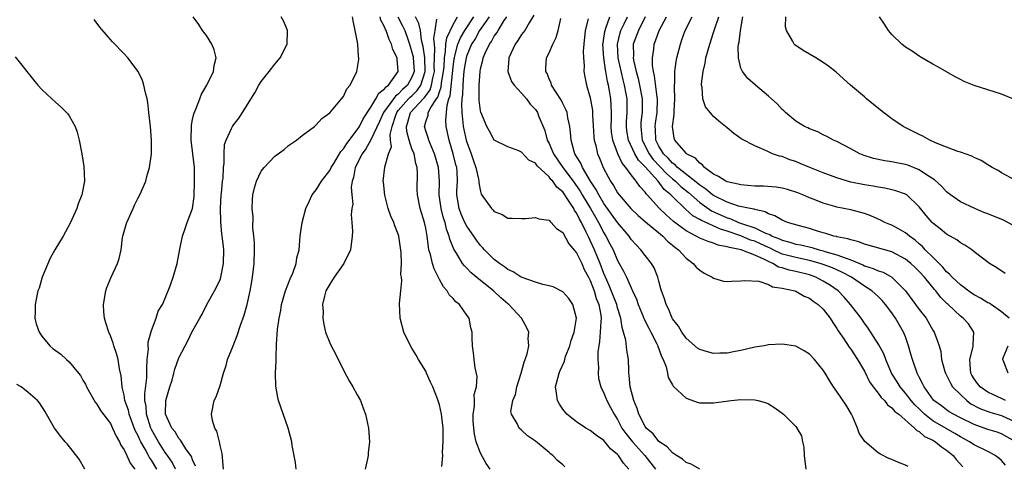
# Model space of a CAD drawing. Units: inches. Extents: x 2580000 to 2583000, y 1491000 to 1494000.
# Drawn here: x 2580816 to 2580959, y 1493468 to 1493533 of the extents above; entities that cross this region are included whole.
import ezdxf

# ---------------------------------------------------------------- set-up
doc = ezdxf.new("R2010")
doc.units = ezdxf.units.IN
doc.header["$MEASUREMENT"] = 0
doc.layers.add('LD25801491_10ft', color=110, linetype='Continuous')

msp = doc.modelspace()

# ---------------------------------------------------------------- linework, layer by layer
at = {"layer": 'LD25801491_10ft'}
for points, elevation in [([(2580835.8, 1493467), (2580835, 1493468.33), (2580834.72, 1493468.72), (2580834.58, 1493469), (2580834.07, 1493469.93), (2580833.43, 1493471), (2580833.28, 1493471.28), (2580833, 1493471.95), (2580832.63, 1493472.63), (2580831.75, 1493475), (2580831.62, 1493475.62), (2580831.13, 1493477), (2580831, 1493477.79), (2580830.78, 1493478.78), (2580830.7, 1493479), (2580830.59, 1493480.59), (2580830.35, 1493481.65), (2580830.13, 1493483), (2580829.89, 1493483.89), (2580829.48, 1493485), (2580829.39, 1493485.39), (2580829, 1493486.43), (2580828.75, 1493487), (2580828.36, 1493488.36), (2580828.15, 1493489), (2580828.06, 1493489.94), (2580827.99, 1493491), (2580828.34, 1493493), (2580828.5, 1493493.5), (2580829.13, 1493495), (2580830.04, 1493497), (2580830.28, 1493497.72), (2580830.56, 1493499), (2580830.79, 1493500.79), (2580830.84, 1493501), (2580831.32, 1493502.68), (2580831.4, 1493503), (2580832.3, 1493505), (2580832.5, 1493505.5), (2580833, 1493506.48), (2580833.29, 1493507), (2580834.15, 1493509), (2580834.32, 1493509.68), (2580834.72, 1493511), (2580835.01, 1493513), (2580835.02, 1493514.98), (2580834.85, 1493517), (2580834.63, 1493519), (2580834.45, 1493520.46), (2580834.37, 1493521), (2580834.13, 1493521.87), (2580833.9, 1493523), (2580833.69, 1493523.69), (2580833.04, 1493525), (2580831.54, 1493527), (2580831, 1493527.59), (2580829.31, 1493529.31), (2580827.46, 1493531.46), (2580826.61, 1493532.61)], 10120), ([(2580838.52, 1493467), (2580838.01, 1493468.01), (2580837.31, 1493469), (2580837.19, 1493469.19), (2580837, 1493469.42), (2580836, 1493471), (2580835.65, 1493471.65), (2580835, 1493472.76), (2580834.88, 1493473), (2580834.27, 1493475), (2580834.2, 1493476.2), (2580834.03, 1493477), (2580834.01, 1493477.99), (2580834.3, 1493480.3), (2580834.33, 1493481), (2580834.3, 1493481.69), (2580834.39, 1493483), (2580834.54, 1493484.54), (2580834.5, 1493485), (2580834.5, 1493485.5), (2580835, 1493487.23), (2580835.66, 1493489), (2580835.96, 1493490.04), (2580836.58, 1493491), (2580837, 1493491.95), (2580837.72, 1493493.72), (2580838.15, 1493495), (2580838.74, 1493497), (2580839.11, 1493499.11), (2580839.5, 1493501), (2580839.92, 1493502.08), (2580840.21, 1493503), (2580840.96, 1493505.04), (2580841.2, 1493506.79), (2580841.29, 1493509), (2580841.25, 1493511), (2580841.05, 1493513), (2580840.78, 1493515), (2580840.81, 1493517.19), (2580841, 1493517.98), (2580841.18, 1493518.82), (2580841.49, 1493519.49), (2580842.06, 1493521), (2580842.29, 1493521.71), (2580843.08, 1493523), (2580844.05, 1493525), (2580844.14, 1493525.86), (2580844.42, 1493527), (2580844.15, 1493528.15), (2580843.82, 1493529), (2580843, 1493530.23), (2580842.46, 1493531), (2580841.88, 1493531.88), (2580841.09, 1493533)], 10130), ([(2580841.42, 1493467.42), (2580841, 1493468.34), (2580840.84, 1493468.84), (2580840.03, 1493469.97), (2580839.24, 1493471.24), (2580839, 1493471.47), (2580838.43, 1493472.43), (2580837.96, 1493473), (2580837.04, 1493475), (2580837.08, 1493477), (2580837.67, 1493479), (2580837.99, 1493479.99), (2580838.28, 1493481), (2580838.41, 1493481.59), (2580839, 1493483.22), (2580839.89, 1493485), (2580840.29, 1493485.71), (2580840.89, 1493487), (2580842.03, 1493489), (2580842.4, 1493489.6), (2580843.09, 1493491), (2580844.21, 1493493), (2580844.48, 1493493.52), (2580845, 1493494.68), (2580845.12, 1493495), (2580845.51, 1493497), (2580845.54, 1493499), (2580845.48, 1493499.48), (2580845.32, 1493501), (2580845.27, 1493501.27), (2580845.1, 1493503.1), (2580845.07, 1493505), (2580845.17, 1493507), (2580845.2, 1493507.2), (2580845.36, 1493509), (2580845.44, 1493509.44), (2580845.52, 1493511), (2580845.61, 1493511.61), (2580845.58, 1493513), (2580845.67, 1493514.33), (2580845.87, 1493515), (2580846.67, 1493516.67), (2580846.81, 1493517), (2580847, 1493517.28), (2580847.77, 1493518.23), (2580848.29, 1493519), (2580850.09, 1493521.91), (2580850.65, 1493523), (2580851, 1493523.54), (2580852.18, 1493525), (2580853, 1493526.09), (2580853.78, 1493527), (2580854.8, 1493529), (2580854.84, 1493531), (2580854.29, 1493532.29), (2580853.91, 1493533)], 10140), ([(2580845.51, 1493467), (2580845.29, 1493469.29), (2580845, 1493470.44), (2580844.9, 1493471), (2580844.54, 1493472.54), (2580844.25, 1493473), (2580843.88, 1493474.12), (2580843.74, 1493475), (2580844.13, 1493477), (2580844.44, 1493477.56), (2580845, 1493479.19), (2580845.5, 1493481), (2580845.87, 1493482.13), (2580846.1, 1493483), (2580846.89, 1493485), (2580847.5, 1493486.5), (2580848, 1493488), (2580848.51, 1493489.48), (2580848.96, 1493491), (2580849.38, 1493493), (2580849.62, 1493494.38), (2580849.75, 1493495), (2580850, 1493497), (2580850.02, 1493499), (2580850.01, 1493500.01), (2580849.92, 1493501), (2580849.78, 1493502.22), (2580849.81, 1493503.81), (2580849.67, 1493505), (2580849.71, 1493506.29), (2580849.76, 1493507), (2580850.03, 1493508.03), (2580850.31, 1493509), (2580851, 1493510.45), (2580851.42, 1493511), (2580853, 1493512.66), (2580854.36, 1493513.64), (2580855, 1493514.22), (2580856.13, 1493515), (2580857, 1493515.69), (2580858.76, 1493517), (2580859, 1493517.2), (2580859.86, 1493518.14), (2580861, 1493518.99), (2580862.71, 1493521), (2580863, 1493521.36), (2580863.51, 1493522.49), (2580863.96, 1493523), (2580864.95, 1493525), (2580865.24, 1493526.76), (2580865.26, 1493527), (2580865.2, 1493527.2), (2580865.09, 1493529), (2580865, 1493529.54), (2580864.73, 1493531), (2580864.41, 1493532.41), (2580864.31, 1493533)], 10150), ([(2580856.1, 1493467), (2580855.99, 1493467.99), (2580855.54, 1493470.46), (2580855.46, 1493471), (2580854.94, 1493473), (2580853.53, 1493477), (2580853.43, 1493477.43), (2580853.12, 1493479.12), (2580853.11, 1493481), (2580853.2, 1493482.8), (2580853.17, 1493483.17), (2580853.22, 1493485.22), (2580853.38, 1493487.38), (2580853.61, 1493489), (2580853.85, 1493490.15), (2580853.96, 1493491), (2580854.54, 1493493), (2580855.24, 1493494.76), (2580855.61, 1493495.61), (2580856.1, 1493497), (2580856.2, 1493497.8), (2580856.54, 1493499), (2580856.71, 1493501), (2580856.98, 1493503), (2580857.53, 1493505), (2580857.98, 1493506.02), (2580858.46, 1493507), (2580859, 1493507.73), (2580859.8, 1493509), (2580861, 1493510.56), (2580861.22, 1493511), (2580861.59, 1493511.59), (2580862.64, 1493513.35), (2580863, 1493513.7), (2580863.49, 1493514.51), (2580865, 1493516.47), (2580865.33, 1493517), (2580865.88, 1493518.12), (2580867, 1493519.78), (2580867.74, 1493521), (2580868.15, 1493521.85), (2580869, 1493522.45), (2580869.23, 1493522.77), (2580869.57, 1493523), (2580871, 1493525), (2580870.82, 1493526.82), (2580870.82, 1493527), (2580870.22, 1493528.22), (2580870.01, 1493529), (2580869.67, 1493529.66), (2580869.22, 1493531), (2580869.14, 1493531.14), (2580869, 1493531.52), (2580868.48, 1493532.48), (2580868.38, 1493533)], 10160), ([(2580870.95, 1493533), (2580871.64, 1493531.64), (2580871.95, 1493531), (2580872.45, 1493529.56), (2580872.65, 1493529), (2580873, 1493527.84), (2580873.16, 1493527.16), (2580873.18, 1493527), (2580873.3, 1493525), (2580873, 1493524.18), (2580872.37, 1493523), (2580871.64, 1493522.36), (2580871, 1493521.69), (2580870.59, 1493521.41), (2580868.84, 1493519), (2580868.28, 1493517.72), (2580867, 1493515.03), (2580866.27, 1493513.73), (2580865.73, 1493513), (2580864.72, 1493511), (2580864.48, 1493509.52), (2580864.29, 1493509), (2580864.15, 1493508.15), (2580864.23, 1493507), (2580864.35, 1493505.65), (2580864.24, 1493505), (2580864.15, 1493504.15), (2580864.24, 1493503), (2580864.31, 1493501.69), (2580864.29, 1493501), (2580864.02, 1493499), (2580863.04, 1493497), (2580861.63, 1493495), (2580861, 1493493.99), (2580860.45, 1493493), (2580860.25, 1493492.25), (2580859.97, 1493491), (2580860.03, 1493489.97), (2580860, 1493489), (2580860.12, 1493488.12), (2580860.4, 1493487), (2580861, 1493485.42), (2580861.2, 1493485), (2580861.83, 1493483.83), (2580863, 1493481.46), (2580863.86, 1493479.86), (2580864.38, 1493479), (2580865, 1493477.83), (2580865.47, 1493477), (2580865.9, 1493475.9), (2580866.23, 1493475), (2580866.66, 1493473), (2580866.81, 1493471), (2580866.62, 1493469.38), (2580866.59, 1493469), (2580866.49, 1493468.49), (2580866.17, 1493467)], 10170), ([(2580877.37, 1493467.37), (2580877.49, 1493469), (2580877.47, 1493469.47), (2580877.57, 1493471), (2580877.53, 1493471.53), (2580877.53, 1493473), (2580877.35, 1493474.65), (2580877.3, 1493475), (2580877, 1493476.37), (2580876.72, 1493477.28), (2580876.03, 1493479), (2580875.69, 1493479.69), (2580875.14, 1493481), (2580875, 1493481.28), (2580873.95, 1493483), (2580873.62, 1493483.62), (2580873, 1493484.65), (2580872.76, 1493485), (2580871.81, 1493487), (2580871.29, 1493489), (2580871.18, 1493491.18), (2580871.36, 1493493), (2580871.53, 1493494.47), (2580871.48, 1493495), (2580871.39, 1493495.39), (2580871.45, 1493497), (2580871.42, 1493498.58), (2580871.09, 1493501), (2580871, 1493501.26), (2580870.49, 1493502.49), (2580870.34, 1493503), (2580869.92, 1493503.92), (2580869.55, 1493505), (2580869.05, 1493506.95), (2580868.84, 1493508.84), (2580868.81, 1493509), (2580869.03, 1493511.03), (2580869.59, 1493513), (2580869.99, 1493514.01), (2580869.88, 1493515), (2580869.83, 1493515.83), (2580870.1, 1493517), (2580870.63, 1493518.63), (2580870.77, 1493519), (2580871, 1493519.3), (2580872.51, 1493521), (2580872.75, 1493521.25), (2580873, 1493521.47), (2580873.77, 1493522.23), (2580874.28, 1493523), (2580874.93, 1493525), (2580874.86, 1493527), (2580874.65, 1493528.65), (2580874.41, 1493529.59), (2580874.24, 1493531), (2580874.02, 1493532.02), (2580873.5, 1493533)], 10180), ([(2580884.42, 1493467), (2580883.84, 1493467.84), (2580883, 1493469.34), (2580882.38, 1493471), (2580882.11, 1493472.11), (2580882, 1493473), (2580881.94, 1493474.06), (2580881.93, 1493475), (2580882.14, 1493476.14), (2580882.13, 1493477), (2580882.09, 1493477.91), (2580882.43, 1493479), (2580882.53, 1493480.53), (2580882.23, 1493481.77), (2580882.07, 1493483), (2580881.98, 1493483.98), (2580881.85, 1493485), (2580881.8, 1493486.2), (2580881.76, 1493487), (2580881.6, 1493487.6), (2580881.32, 1493489), (2580881, 1493489.48), (2580879.95, 1493491), (2580879.41, 1493491.41), (2580879, 1493491.89), (2580878.44, 1493492.44), (2580878.15, 1493493), (2580877.58, 1493493.58), (2580877, 1493494.66), (2580876.22, 1493496.22), (2580875.99, 1493497), (2580875.68, 1493498.32), (2580875.47, 1493499), (2580875.39, 1493499.39), (2580875.2, 1493501), (2580875, 1493502.17), (2580874.83, 1493503), (2580874.2, 1493505), (2580873.79, 1493507), (2580873.78, 1493507.78), (2580873.82, 1493510.18), (2580873.75, 1493511), (2580873.56, 1493511.56), (2580873.3, 1493513), (2580873, 1493513.74), (2580872.57, 1493515), (2580872.24, 1493516.24), (2580872.21, 1493517), (2580872.41, 1493517.59), (2580872.79, 1493519), (2580874.62, 1493521), (2580874.81, 1493521.19), (2580875, 1493521.47), (2580875.65, 1493522.35), (2580875.85, 1493523), (2580876.04, 1493524.04), (2580876.27, 1493525), (2580876.25, 1493525.75), (2580876.35, 1493528.35), (2580876.27, 1493529), (2580876.19, 1493529.81), (2580876.39, 1493531), (2580876.62, 1493532.62)], 10190), ([(2580895.32, 1493467.32), (2580895, 1493467.62), (2580894.25, 1493468.25), (2580893.54, 1493469), (2580893.21, 1493469.21), (2580893, 1493469.42), (2580891, 1493471.07), (2580889.86, 1493471.86), (2580889, 1493472.71), (2580888.65, 1493473), (2580888.34, 1493473.66), (2580887.51, 1493475), (2580887.43, 1493475.43), (2580887.72, 1493477), (2580888.12, 1493477.88), (2580888.3, 1493479), (2580888.93, 1493481), (2580889.38, 1493482.62), (2580889.53, 1493483), (2580889.81, 1493483.81), (2580890.05, 1493485), (2580889.95, 1493486.05), (2580890.03, 1493487), (2580889.71, 1493487.71), (2580888.96, 1493489), (2580887.13, 1493491), (2580887, 1493491.09), (2580885.97, 1493491.97), (2580884.87, 1493493), (2580883, 1493494.5), (2580881.63, 1493495.63), (2580881, 1493496.31), (2580880.64, 1493496.64), (2580880.39, 1493497), (2580879.49, 1493498.51), (2580879.1, 1493499.1), (2580878.53, 1493500.53), (2580878.44, 1493501), (2580878.02, 1493502.02), (2580877.82, 1493503), (2580877.61, 1493503.61), (2580877.26, 1493505), (2580876.98, 1493507), (2580877.01, 1493509), (2580876.88, 1493511), (2580876.29, 1493513), (2580875.73, 1493514.27), (2580875.44, 1493515), (2580875.35, 1493515.35), (2580875, 1493516.37), (2580874.82, 1493517), (2580874.87, 1493517.13), (2580875, 1493517.65), (2580875.34, 1493518.65), (2580875.38, 1493519), (2580875.76, 1493519.76), (2580876.58, 1493521), (2580876.76, 1493521.24), (2580877, 1493522.02), (2580877.26, 1493522.74), (2580877.33, 1493523.33), (2580877.61, 1493525), (2580877.68, 1493525.68), (2580877.73, 1493527), (2580877.9, 1493527.9), (2580877.94, 1493529), (2580878.07, 1493529.93), (2580879, 1493531.84), (2580879.66, 1493533)], 10200), ([(2580904.64, 1493467), (2580903.85, 1493467.85), (2580903.12, 1493469), (2580903, 1493469.14), (2580901.97, 1493469.97), (2580901, 1493471.16), (2580899.91, 1493471.91), (2580899, 1493472.64), (2580898.38, 1493473), (2580897, 1493473.9), (2580895.59, 1493475), (2580895, 1493475.74), (2580894.5, 1493476.5), (2580894.23, 1493477), (2580894.08, 1493478.08), (2580893.96, 1493479), (2580894.26, 1493480.26), (2580894.45, 1493481), (2580894.63, 1493481.37), (2580895.23, 1493482.77), (2580895.28, 1493483), (2580895.42, 1493483.42), (2580896.03, 1493485), (2580896.24, 1493485.76), (2580896.68, 1493487), (2580897.01, 1493489), (2580896.47, 1493491), (2580895.88, 1493491.88), (2580895, 1493492.86), (2580894.92, 1493492.92), (2580893.59, 1493493.59), (2580893, 1493493.73), (2580892.09, 1493493.91), (2580891, 1493494.27), (2580889.06, 1493494.94), (2580888.94, 1493495), (2580887.78, 1493495.78), (2580887, 1493496.12), (2580886.51, 1493496.51), (2580885.77, 1493497), (2580885, 1493497.59), (2580883.57, 1493499), (2580883.31, 1493499.31), (2580883, 1493499.61), (2580882.4, 1493500.4), (2580882.02, 1493501), (2580881, 1493502.46), (2580880.73, 1493503), (2580880.19, 1493504.19), (2580879.88, 1493505), (2580879.55, 1493507), (2580879.55, 1493507.55), (2580879.63, 1493509), (2580879.57, 1493510.43), (2580879.52, 1493511), (2580879.41, 1493511.41), (2580879.03, 1493513), (2580878.41, 1493515), (2580877.97, 1493517), (2580877.92, 1493517.92), (2580878.11, 1493520.11), (2580878.38, 1493521), (2580878.55, 1493521.45), (2580879, 1493525.64), (2580879.16, 1493526.84), (2580879.18, 1493527), (2580879.27, 1493527.27), (2580879.7, 1493529), (2580880.07, 1493529.93), (2580880.72, 1493531), (2580882.03, 1493533)], 10210), ([(2580884.24, 1493533), (2580882.87, 1493531), (2580882.21, 1493529.79), (2580881.69, 1493529), (2580881, 1493527.35), (2580880.89, 1493527), (2580880.63, 1493525.37), (2580880.52, 1493524.52), (2580880.4, 1493523), (2580880.36, 1493521.64), (2580880.27, 1493521), (2580880.21, 1493520.21), (2580880.26, 1493519), (2580880.44, 1493517.56), (2580880.47, 1493517), (2580880.55, 1493516.55), (2580880.91, 1493515), (2580881, 1493514.69), (2580881.62, 1493513), (2580881.96, 1493511.96), (2580882.3, 1493511), (2580882.71, 1493509.29), (2580882.75, 1493509), (2580882.74, 1493508.74), (2580883, 1493507.49), (2580883.11, 1493507.11), (2580884.58, 1493505), (2580884.81, 1493504.81), (2580885, 1493504.56), (2580886.14, 1493504.14), (2580887, 1493503.62), (2580887.61, 1493503.61), (2580889, 1493503.54), (2580889.56, 1493503.56), (2580891, 1493503.7), (2580891.53, 1493503.53), (2580893, 1493503.32), (2580893.14, 1493503.14), (2580893.32, 1493503), (2580894.08, 1493502.08), (2580895, 1493501.51), (2580895.86, 1493499.86), (2580897, 1493498.57), (2580897.76, 1493497), (2580898.14, 1493496.14), (2580898.77, 1493495), (2580899, 1493494.54), (2580899.56, 1493493), (2580899.87, 1493491.87), (2580900.24, 1493491), (2580900.53, 1493489.47), (2580900.58, 1493489), (2580900.53, 1493488.53), (2580900.47, 1493487), (2580900.38, 1493485.62), (2580900.24, 1493485), (2580900.12, 1493484.12), (2580900.12, 1493483), (2580900.19, 1493481.81), (2580900.15, 1493481), (2580900.23, 1493480.23), (2580900.55, 1493479), (2580901, 1493478.1), (2580901.43, 1493477), (2580901.98, 1493475.98), (2580902.48, 1493475), (2580903, 1493474.22), (2580903.63, 1493473), (2580904.19, 1493472.19), (2580905.15, 1493471), (2580906.96, 1493469), (2580908.55, 1493467)], 10220), ([(2580915, 1493467), (2580913.72, 1493467.72), (2580913, 1493467.97), (2580912.47, 1493468.47), (2580911.58, 1493469), (2580911, 1493469.38), (2580910.24, 1493470.24), (2580909, 1493471.04), (2580908.17, 1493472.17), (2580907.17, 1493473), (2580907, 1493473.23), (2580906.09, 1493475), (2580905.85, 1493475.85), (2580905.37, 1493477), (2580904.85, 1493479), (2580904.7, 1493480.7), (2580904.65, 1493481), (2580904.62, 1493481.38), (2580904.59, 1493483), (2580904.36, 1493484.36), (2580904.19, 1493485.81), (2580903.88, 1493487), (2580903.66, 1493487.66), (2580903.49, 1493489), (2580903, 1493490.55), (2580902.88, 1493491), (2580902.34, 1493492.34), (2580901.77, 1493493.77), (2580901.23, 1493495), (2580901, 1493495.56), (2580900.46, 1493497), (2580900.06, 1493497.94), (2580899.63, 1493499), (2580899, 1493500.36), (2580898.78, 1493500.78), (2580898.41, 1493501.59), (2580897.71, 1493503), (2580897.44, 1493503.44), (2580897, 1493504.38), (2580896.73, 1493504.73), (2580896.61, 1493505), (2580895.94, 1493506.06), (2580895, 1493507.43), (2580894.12, 1493508.12), (2580893.53, 1493509), (2580893.26, 1493509.26), (2580893, 1493509.63), (2580891.26, 1493511.25), (2580891, 1493511.65), (2580890.06, 1493512.06), (2580889, 1493513.22), (2580888.58, 1493513.42), (2580887, 1493514), (2580885, 1493515.01), (2580884.31, 1493516.31), (2580883.91, 1493517), (2580883.05, 1493519.05), (2580883, 1493519.28), (2580882.82, 1493520.82), (2580882.78, 1493523), (2580882.93, 1493525), (2580883, 1493525.4), (2580883.35, 1493526.65), (2580883.4, 1493527), (2580883.67, 1493527.67), (2580884.3, 1493529), (2580884.61, 1493529.39), (2580885, 1493530.16), (2580885.36, 1493530.64), (2580885.55, 1493531), (2580886.46, 1493532.46), (2580886.83, 1493533)], 10230), ([(2580890.8, 1493533.2), (2580890.09, 1493532.09), (2580889.46, 1493531), (2580889, 1493530.39), (2580888.46, 1493529.54), (2580888.07, 1493529), (2580887.11, 1493527), (2580887.11, 1493526.89), (2580886.99, 1493524.99), (2580887.53, 1493523.53), (2580887.9, 1493523), (2580889, 1493521.82), (2580889.71, 1493521), (2580890.26, 1493520.26), (2580891, 1493519.45), (2580891.3, 1493519), (2580891.48, 1493518.52), (2580892.39, 1493516.39), (2580892.74, 1493515), (2580893, 1493514.52), (2580893.65, 1493513), (2580895.01, 1493511), (2580896.52, 1493509), (2580897.55, 1493507.55), (2580897.84, 1493507), (2580899.04, 1493505), (2580899.75, 1493503.75), (2580900.2, 1493503), (2580901, 1493501.45), (2580901.28, 1493501), (2580901.88, 1493499.88), (2580902.34, 1493499), (2580903, 1493497.44), (2580903.25, 1493497), (2580903.86, 1493495.86), (2580904.28, 1493495), (2580905.17, 1493493), (2580905.77, 1493491.77), (2580906.01, 1493491), (2580906.72, 1493489.28), (2580906.88, 1493488.88), (2580907.54, 1493487.54), (2580907.84, 1493487), (2580908.71, 1493485.29), (2580908.85, 1493485), (2580908.87, 1493484.87), (2580909, 1493484.57), (2580909.41, 1493483.41), (2580909.64, 1493483), (2580910.08, 1493481.92), (2580910.3, 1493481), (2580910.39, 1493480.39), (2580911, 1493479.32), (2580911.1, 1493479.1), (2580913, 1493477.33), (2580914.74, 1493476.74), (2580915, 1493476.69), (2580916.65, 1493476.65), (2580917, 1493476.66), (2580919.55, 1493477), (2580921, 1493477.16), (2580923, 1493477.13), (2580923.52, 1493477), (2580924.66, 1493476.66), (2580925, 1493476.51), (2580925.96, 1493475.96), (2580927.19, 1493475), (2580929, 1493473.22), (2580929.17, 1493473), (2580929.84, 1493471.84), (2580929.99, 1493471), (2580930.19, 1493470.19), (2580930.23, 1493469), (2580930.46, 1493467)], 10240), ([(2580945.39, 1493467.39), (2580945, 1493467.58), (2580943.96, 1493467.96), (2580943, 1493468.4), (2580942.57, 1493468.57), (2580941.25, 1493469.25), (2580941, 1493469.4), (2580939.05, 1493471.05), (2580938.26, 1493472.26), (2580938.02, 1493473), (2580937.25, 1493474.75), (2580937.13, 1493475), (2580936.35, 1493476.34), (2580935, 1493478.31), (2580934.51, 1493479), (2580933.92, 1493479.92), (2580933.27, 1493481), (2580933, 1493481.42), (2580931.7, 1493483), (2580931, 1493483.77), (2580930.24, 1493484.24), (2580929, 1493484.92), (2580927, 1493485.23), (2580925, 1493485.12), (2580924.38, 1493485), (2580923, 1493484.77), (2580921, 1493484.31), (2580920.17, 1493484.17), (2580919, 1493483.94), (2580917.93, 1493483.93), (2580917, 1493483.89), (2580916.12, 1493484.12), (2580915, 1493484.44), (2580914.67, 1493484.67), (2580913, 1493486.1), (2580912.35, 1493487), (2580911.86, 1493487.86), (2580911, 1493488.93), (2580910.96, 1493489), (2580910.4, 1493490.4), (2580910.06, 1493491), (2580909.83, 1493491.83), (2580909.4, 1493493), (2580909.32, 1493493.32), (2580909, 1493494.41), (2580908.85, 1493495), (2580908.34, 1493496.34), (2580907.94, 1493497), (2580907, 1493498.18), (2580906.39, 1493499), (2580905.71, 1493499.71), (2580905, 1493500.51), (2580904.67, 1493501), (2580903, 1493503), (2580901, 1493505.77), (2580900.24, 1493507), (2580899.82, 1493507.82), (2580899.03, 1493509), (2580897.87, 1493511), (2580897.62, 1493511.62), (2580897, 1493512.61), (2580896.87, 1493512.87), (2580896.77, 1493513), (2580896.65, 1493513.35), (2580896.2, 1493515), (2580896.12, 1493516.12), (2580896.01, 1493517), (2580895.74, 1493518.26), (2580895.62, 1493519), (2580895.46, 1493519.46), (2580895, 1493520.34), (2580894.79, 1493520.79), (2580893.97, 1493522.03), (2580893.37, 1493523), (2580893.29, 1493523.29), (2580893, 1493523.94), (2580892.7, 1493524.7), (2580892.51, 1493525), (2580892.51, 1493525.49), (2580892.64, 1493527), (2580893, 1493527.71), (2580893.53, 1493529), (2580894.04, 1493529.96), (2580894.31, 1493531), (2580894.73, 1493532.73)], 10250), ([(2580898.68, 1493532.68), (2580898.29, 1493531), (2580898.06, 1493529), (2580897.99, 1493527.99), (2580898.01, 1493527), (2580898.11, 1493525.89), (2580898.09, 1493525), (2580898.22, 1493524.22), (2580898.46, 1493523), (2580899, 1493521.16), (2580899.33, 1493519.33), (2580899.35, 1493519), (2580899.35, 1493518.65), (2580899.54, 1493515.54), (2580899.59, 1493515), (2580899.8, 1493514.2), (2580900.05, 1493513), (2580900.34, 1493512.34), (2580900.88, 1493511), (2580901.62, 1493509.62), (2580901.96, 1493509), (2580902.39, 1493508.39), (2580903, 1493507.32), (2580903.23, 1493507), (2580904.92, 1493505), (2580905.99, 1493503.99), (2580907.07, 1493503.07), (2580909, 1493501.49), (2580909.26, 1493501.26), (2580909.6, 1493501), (2580910.27, 1493500.27), (2580911, 1493499.69), (2580911.36, 1493499.36), (2580911.86, 1493499), (2580913, 1493497.76), (2580914.03, 1493497), (2580914.45, 1493496.45), (2580915, 1493496), (2580915.61, 1493495.61), (2580916.78, 1493495), (2580917, 1493494.84), (2580918.43, 1493494.43), (2580919, 1493494.36), (2580919.6, 1493494.4), (2580921, 1493494.46), (2580921.49, 1493494.51), (2580923.6, 1493494.4), (2580925, 1493493.91), (2580925.59, 1493493.59), (2580927, 1493493.42), (2580928.83, 1493493), (2580929, 1493492.94), (2580930.22, 1493492.22), (2580931, 1493491.92), (2580931.52, 1493491.52), (2580932.27, 1493491), (2580933, 1493490.32), (2580934.03, 1493489), (2580934.38, 1493488.38), (2580935, 1493487.52), (2580935.19, 1493487.19), (2580935.98, 1493486.02), (2580936.77, 1493484.77), (2580937, 1493484.49), (2580938, 1493483), (2580939, 1493481.31), (2580939.76, 1493479.76), (2580940.28, 1493479), (2580941, 1493478.06), (2580941.43, 1493477.43), (2580941.92, 1493477), (2580942.36, 1493476.36), (2580943, 1493475.95), (2580943.43, 1493475.43), (2580944.03, 1493475), (2580946.33, 1493473), (2580946.63, 1493472.63), (2580947, 1493472.47), (2580947.75, 1493471.75), (2580949, 1493471.23), (2580949.14, 1493471.14), (2580949.4, 1493471), (2580950.25, 1493470.25), (2580951, 1493469.77), (2580951.96, 1493469), (2580952.39, 1493468.39), (2580953.35, 1493467.35)], 10260), ([(2580959.58, 1493467.58), (2580959, 1493468.26), (2580958.61, 1493468.61), (2580958.07, 1493469), (2580957.39, 1493469.39), (2580957, 1493469.56), (2580955, 1493470.56), (2580954.36, 1493471), (2580953.48, 1493471.48), (2580953, 1493471.72), (2580952.2, 1493472.2), (2580950.92, 1493472.92), (2580949, 1493474.05), (2580947.79, 1493475), (2580947, 1493475.78), (2580946.37, 1493476.37), (2580945.84, 1493477), (2580945, 1493478.1), (2580944.21, 1493479), (2580943.76, 1493479.76), (2580942.98, 1493480.98), (2580942.11, 1493483), (2580941.82, 1493483.82), (2580941.13, 1493485.13), (2580939.56, 1493487.56), (2580939, 1493488.29), (2580938.52, 1493489), (2580936.98, 1493491), (2580936.07, 1493492.07), (2580935.16, 1493493), (2580933.89, 1493493.89), (2580933, 1493494.43), (2580931.94, 1493495), (2580931, 1493495.34), (2580929, 1493495.84), (2580928.04, 1493496.04), (2580927, 1493496.35), (2580926.48, 1493496.48), (2580925.66, 1493497), (2580925, 1493497.28), (2580924.42, 1493497.58), (2580923, 1493498.19), (2580921.03, 1493498.97), (2580919.31, 1493499.31), (2580919, 1493499.45), (2580917.67, 1493499.67), (2580917, 1493499.97), (2580916.19, 1493500.19), (2580915, 1493500.71), (2580914.48, 1493501), (2580913, 1493501.74), (2580911.14, 1493503.14), (2580910.08, 1493504.08), (2580909.1, 1493505), (2580907.31, 1493507), (2580907.15, 1493507.15), (2580907, 1493507.39), (2580906.24, 1493508.24), (2580905.73, 1493509), (2580905, 1493509.92), (2580904.22, 1493511), (2580903.64, 1493511.64), (2580903.02, 1493513), (2580902.28, 1493515), (2580902.13, 1493516.13), (2580902.07, 1493517), (2580902.11, 1493518.11), (2580902.11, 1493519), (2580902.08, 1493520.08), (2580902.02, 1493521), (2580901.84, 1493522.16), (2580901.68, 1493523), (2580901.54, 1493523.54), (2580901.3, 1493525), (2580901.24, 1493525.24), (2580900.98, 1493527), (2580900.86, 1493529), (2580900.87, 1493529.13), (2580901, 1493529.85), (2580901.14, 1493530.86), (2580901.17, 1493531), (2580901.3, 1493531.3), (2580901.86, 1493533)], 10270), ([(2580961, 1493471.04), (2580959, 1493472.17), (2580958.39, 1493472.38), (2580957, 1493472.8), (2580955, 1493473.49), (2580953, 1493474.49), (2580951.99, 1493475), (2580951.37, 1493475.37), (2580951, 1493475.63), (2580950.23, 1493476.23), (2580949.15, 1493477), (2580949.08, 1493477.08), (2580947.72, 1493479), (2580947.5, 1493479.5), (2580947, 1493480.41), (2580946.82, 1493480.82), (2580946.71, 1493481), (2580946, 1493483), (2580945.79, 1493483.79), (2580945.44, 1493485), (2580945, 1493486.29), (2580944.73, 1493487), (2580943.55, 1493489), (2580943, 1493489.78), (2580942.08, 1493491), (2580941.58, 1493491.58), (2580941, 1493492.16), (2580940.11, 1493493), (2580939, 1493493.7), (2580937.14, 1493495), (2580935.73, 1493495.73), (2580934.34, 1493496.34), (2580933, 1493496.85), (2580932.56, 1493497), (2580931, 1493497.45), (2580929, 1493497.86), (2580927.82, 1493498.18), (2580927, 1493498.38), (2580925.71, 1493499), (2580925.24, 1493499.24), (2580925, 1493499.33), (2580923.86, 1493499.86), (2580923, 1493500.23), (2580922.4, 1493500.4), (2580920.97, 1493501.03), (2580919, 1493501.71), (2580917.99, 1493501.99), (2580915.25, 1493503.25), (2580915, 1493503.43), (2580913.97, 1493503.97), (2580912.91, 1493504.91), (2580911, 1493506.75), (2580910.77, 1493507), (2580909.8, 1493507.8), (2580908.91, 1493509), (2580907, 1493511.12), (2580906.05, 1493512.05), (2580905.52, 1493513), (2580904.57, 1493515), (2580904.36, 1493516.36), (2580904.29, 1493517), (2580904.32, 1493517.69), (2580904.41, 1493519), (2580904.37, 1493521), (2580904.24, 1493521.76), (2580904.01, 1493523), (2580903.8, 1493523.8), (2580903.07, 1493527), (2580902.96, 1493529), (2580903.37, 1493530.63), (2580903.49, 1493531), (2580903.96, 1493531.96), (2580904.45, 1493533)], 10280), ([(2580907.04, 1493533), (2580906.03, 1493531), (2580905.76, 1493530.24), (2580905.28, 1493529), (2580905.31, 1493527.31), (2580905.29, 1493527), (2580905.33, 1493526.67), (2580905.72, 1493525), (2580906, 1493524), (2580906.21, 1493523), (2580906.57, 1493521), (2580906.58, 1493519), (2580906.41, 1493517.59), (2580906.37, 1493517), (2580906.45, 1493516.45), (2580906.58, 1493515), (2580907.58, 1493513), (2580908.18, 1493512.18), (2580910.12, 1493510.12), (2580911, 1493509.37), (2580911.45, 1493509), (2580912.23, 1493508.23), (2580913.34, 1493507.34), (2580915, 1493505.9), (2580916.69, 1493504.69), (2580919, 1493503.65), (2580919.52, 1493503.52), (2580920.64, 1493503), (2580921.21, 1493502.79), (2580923, 1493502.18), (2580924.57, 1493501.43), (2580925.21, 1493501.21), (2580925.55, 1493501), (2580926.61, 1493500.61), (2580927, 1493500.41), (2580928.13, 1493500.13), (2580929, 1493499.84), (2580929.71, 1493499.71), (2580931.34, 1493499.34), (2580932.39, 1493499), (2580933, 1493498.85), (2580933.23, 1493498.77), (2580935, 1493498.28), (2580936.2, 1493497.8), (2580937, 1493497.55), (2580938.79, 1493496.79), (2580939, 1493496.68), (2580940.29, 1493496.29), (2580941, 1493495.93), (2580941.72, 1493495.72), (2580943, 1493495), (2580945.01, 1493493), (2580947, 1493490.29), (2580948, 1493489), (2580949, 1493487.27), (2580949.18, 1493487), (2580949.67, 1493485.67), (2580949.9, 1493485), (2580950.14, 1493484.14), (2580950.27, 1493483), (2580950.75, 1493481.25), (2580950.83, 1493481), (2580951, 1493480.7), (2580951.55, 1493479.55), (2580951.88, 1493479), (2580953, 1493477.87), (2580953.93, 1493477), (2580954.55, 1493476.55), (2580955.85, 1493475.85), (2580957.31, 1493475.31), (2580959, 1493474.81), (2580961, 1493473.9)], 10290), ([(2580959.59, 1493477), (2580959, 1493477.3), (2580957.83, 1493477.83), (2580957, 1493478.22), (2580955.87, 1493479), (2580955.48, 1493479.48), (2580955, 1493480.17), (2580954.69, 1493480.69), (2580954.53, 1493481), (2580954.46, 1493481.54), (2580954.4, 1493483), (2580954.87, 1493484.87), (2580954.88, 1493485), (2580954.85, 1493485.15), (2580954.95, 1493487), (2580954.18, 1493488.18), (2580953.42, 1493489), (2580953, 1493489.31), (2580951.21, 1493491), (2580951.09, 1493491.09), (2580950.1, 1493492.1), (2580949.41, 1493493), (2580949.21, 1493493.21), (2580947.77, 1493495), (2580947, 1493495.82), (2580946.4, 1493496.4), (2580945.76, 1493497), (2580945, 1493497.63), (2580943, 1493498.7), (2580939, 1493499.83), (2580938.17, 1493500.17), (2580937, 1493500.43), (2580936.6, 1493500.6), (2580935, 1493500.89), (2580934.92, 1493500.92), (2580934.53, 1493501), (2580933.39, 1493501.39), (2580933, 1493501.48), (2580932.33, 1493501.67), (2580931, 1493502.11), (2580929.52, 1493502.48), (2580927.76, 1493503), (2580927, 1493503.32), (2580925.95, 1493503.95), (2580925, 1493504.26), (2580924.54, 1493504.54), (2580923, 1493504.85), (2580922.9, 1493504.9), (2580922.32, 1493505), (2580920.62, 1493505.38), (2580919, 1493505.92), (2580917, 1493506.9), (2580916.85, 1493507), (2580915.86, 1493507.86), (2580915, 1493508.4), (2580914.68, 1493508.68), (2580911.76, 1493511), (2580911.4, 1493511.4), (2580911, 1493511.63), (2580910.36, 1493512.36), (2580909.67, 1493513), (2580909, 1493514.11), (2580908.57, 1493515), (2580908.52, 1493516.52), (2580908.47, 1493517), (2580908.53, 1493517.47), (2580908.75, 1493519), (2580908.8, 1493521), (2580908.75, 1493521.25), (2580908.39, 1493524.39), (2580908.23, 1493525), (2580908.1, 1493525.9), (2580908.08, 1493527), (2580908.28, 1493528.28), (2580908.34, 1493529), (2580908.54, 1493529.46), (2580909.07, 1493531), (2580910.13, 1493533)], 10300), ([(2580960.14, 1493489), (2580959, 1493489.93), (2580957.5, 1493491), (2580957.2, 1493491.2), (2580957, 1493491.28), (2580955.93, 1493491.93), (2580955, 1493492.43), (2580954.65, 1493492.65), (2580953, 1493493.87), (2580951.8, 1493495), (2580951.44, 1493495.44), (2580951, 1493495.8), (2580950.45, 1493496.45), (2580949, 1493497.91), (2580947.87, 1493499), (2580947.46, 1493499.46), (2580947, 1493499.85), (2580946.39, 1493500.39), (2580945.57, 1493501), (2580945, 1493501.49), (2580943.96, 1493502.04), (2580943, 1493502.58), (2580942.7, 1493502.7), (2580942, 1493503), (2580941.34, 1493503.34), (2580939.94, 1493503.94), (2580939, 1493504.3), (2580937, 1493504.81), (2580935, 1493505.22), (2580934.67, 1493505.33), (2580933, 1493505.81), (2580931.66, 1493506.34), (2580931, 1493506.58), (2580930.02, 1493507), (2580929.29, 1493507.29), (2580927.8, 1493507.8), (2580927, 1493507.97), (2580926.13, 1493508.13), (2580924.26, 1493508.26), (2580923, 1493508.3), (2580921, 1493508.47), (2580920.58, 1493508.58), (2580919, 1493508.9), (2580918.79, 1493509), (2580917.71, 1493509.71), (2580917, 1493510.03), (2580915.68, 1493511), (2580915.38, 1493511.38), (2580915, 1493511.61), (2580914.35, 1493512.35), (2580913.07, 1493513), (2580913, 1493513.07), (2580911.36, 1493515), (2580911.26, 1493515.26), (2580911, 1493517), (2580911.26, 1493518.74), (2580911.23, 1493519.23), (2580911.33, 1493521), (2580911.28, 1493522.72), (2580911.29, 1493523), (2580911.33, 1493523.33), (2580911.36, 1493525), (2580911.54, 1493526.46), (2580911.66, 1493527), (2580912.15, 1493529), (2580912.38, 1493529.62), (2580912.85, 1493531), (2580913.86, 1493533)], 10310), ([(2580959.54, 1493495.54), (2580958.34, 1493496.34), (2580957.26, 1493497), (2580955, 1493498.71), (2580954.66, 1493499), (2580953.65, 1493499.65), (2580953, 1493499.99), (2580952.47, 1493500.47), (2580951, 1493501.26), (2580950.04, 1493502.04), (2580949, 1493502.87), (2580948.87, 1493503), (2580948.02, 1493504.02), (2580947, 1493505.28), (2580945.19, 1493507), (2580945.08, 1493507.08), (2580945, 1493507.12), (2580943.61, 1493507.61), (2580943, 1493507.76), (2580941.99, 1493507.99), (2580941, 1493508.11), (2580940.27, 1493508.27), (2580939, 1493508.46), (2580937, 1493508.88), (2580936.56, 1493509), (2580935, 1493509.47), (2580933, 1493510.2), (2580931.04, 1493511), (2580929.61, 1493511.6), (2580929, 1493511.88), (2580928.11, 1493512.11), (2580927, 1493512.59), (2580926.63, 1493512.63), (2580925.61, 1493513), (2580925, 1493513.27), (2580924.4, 1493513.6), (2580923, 1493514.17), (2580921.14, 1493515.14), (2580921, 1493515.25), (2580919.96, 1493515.96), (2580919, 1493516.77), (2580918.75, 1493517), (2580917.76, 1493517.76), (2580917, 1493518.45), (2580915.83, 1493519.83), (2580915.44, 1493521), (2580915.32, 1493522.68), (2580915.22, 1493523), (2580915.22, 1493523.22), (2580915.46, 1493525), (2580915.77, 1493526.23), (2580915.89, 1493527), (2580916.43, 1493529), (2580917, 1493530.68), (2580917.13, 1493531.13), (2580917.75, 1493533)], 10320), ([(2580961, 1493502.39), (2580959.31, 1493503.31), (2580957, 1493504.24), (2580956.44, 1493504.44), (2580955.1, 1493505), (2580953, 1493505.99), (2580951.57, 1493507), (2580951, 1493507.44), (2580950.26, 1493508.26), (2580949.22, 1493509.22), (2580948.07, 1493509.93), (2580947, 1493510.66), (2580945.33, 1493511.33), (2580945, 1493511.43), (2580943.68, 1493511.68), (2580943, 1493511.84), (2580941.98, 1493511.98), (2580940.33, 1493512.33), (2580938.8, 1493512.8), (2580938.34, 1493513), (2580937, 1493513.73), (2580935, 1493514.77), (2580934.48, 1493515), (2580933.52, 1493515.52), (2580933, 1493515.77), (2580932.19, 1493516.19), (2580931, 1493516.64), (2580930.77, 1493516.77), (2580930.26, 1493517), (2580929, 1493517.77), (2580927.51, 1493519), (2580927.26, 1493519.26), (2580927, 1493519.48), (2580926.29, 1493520.29), (2580925.46, 1493521), (2580925, 1493521.42), (2580923.11, 1493523), (2580921.99, 1493523.99), (2580921.21, 1493525), (2580921, 1493525.5), (2580920.63, 1493527), (2580920.58, 1493528.58), (2580920.65, 1493529), (2580920.72, 1493529.28), (2580920.91, 1493531), (2580921.27, 1493533)], 10330), ([(2580961, 1493509.15), (2580959, 1493510.21), (2580958.54, 1493510.54), (2580957.65, 1493511), (2580957.26, 1493511.26), (2580957, 1493511.39), (2580956.02, 1493512.02), (2580955, 1493512.47), (2580954.67, 1493512.67), (2580953, 1493513.24), (2580952.65, 1493513.35), (2580951, 1493513.97), (2580949.38, 1493514.62), (2580948.54, 1493515), (2580947.55, 1493515.55), (2580947, 1493515.8), (2580946.22, 1493516.22), (2580944.87, 1493516.87), (2580944.65, 1493517), (2580943, 1493518.11), (2580941.79, 1493519), (2580941.36, 1493519.36), (2580939.31, 1493521), (2580939, 1493521.29), (2580936.98, 1493523), (2580934.89, 1493524.89), (2580933.77, 1493525.77), (2580933, 1493526.32), (2580931.91, 1493527), (2580930.06, 1493528.06), (2580928.87, 1493528.87), (2580928.74, 1493529), (2580928.52, 1493529.48), (2580927.62, 1493531), (2580927.51, 1493531.51), (2580927.53, 1493533)], 10340), ([(2580960.92, 1493520.92), (2580959, 1493521.7), (2580955, 1493522.95), (2580953.55, 1493523.55), (2580953, 1493523.85), (2580952.24, 1493524.24), (2580951, 1493524.94), (2580949.7, 1493525.7), (2580949, 1493526.07), (2580947.16, 1493527.16), (2580947, 1493527.24), (2580945.95, 1493527.95), (2580945, 1493528.53), (2580944.45, 1493529), (2580943, 1493530.41), (2580942.51, 1493531), (2580941.93, 1493531.93), (2580941.19, 1493533)], 10350), ([(2580815.13, 1493527.13), (2580817.79, 1493523.79), (2580818.43, 1493523), (2580819, 1493522.38), (2580820.45, 1493521), (2580821, 1493520.51), (2580821.82, 1493519.82), (2580822.81, 1493518.81), (2580823, 1493518.52), (2580823.85, 1493517), (2580824.17, 1493516.17), (2580824.45, 1493515), (2580824.84, 1493513), (2580825.13, 1493511.13), (2580825.21, 1493509), (2580824.84, 1493507), (2580824.31, 1493505.69), (2580824.1, 1493505), (2580823.14, 1493502.86), (2580822.13, 1493501), (2580820.9, 1493499), (2580820.22, 1493497.78), (2580819.06, 1493495), (2580818.59, 1493493.41), (2580818.44, 1493493), (2580818.26, 1493492.26), (2580818.01, 1493491), (2580818.04, 1493489.96), (2580817.99, 1493489), (2580818.19, 1493488.19), (2580818.6, 1493487), (2580819, 1493486.42), (2580820.16, 1493485), (2580820.62, 1493484.62), (2580821.77, 1493483.77), (2580822.6, 1493483), (2580823, 1493482.66), (2580824.37, 1493481), (2580824.64, 1493480.64), (2580825, 1493480), (2580825.38, 1493479.38), (2580825.54, 1493479), (2580826.76, 1493476.76), (2580827, 1493476.49), (2580827.57, 1493475.57), (2580829, 1493473.65), (2580829.33, 1493473), (2580829.83, 1493471.83), (2580830.32, 1493471), (2580830.51, 1493470.51), (2580831, 1493469.81), (2580831.39, 1493469), (2580831.87, 1493467.87), (2580832.59, 1493467)], 10110), ([(2580959.98, 1493481), (2580959.34, 1493482.66), (2580959.19, 1493483), (2580959.25, 1493483.25), (2580960, 1493485)], 10310), ([(2580825.27, 1493467), (2580824.46, 1493468.46), (2580822.69, 1493470.69), (2580822.41, 1493471), (2580821.76, 1493471.76), (2580820.85, 1493473), (2580819.7, 1493475), (2580819.46, 1493475.46), (2580818.68, 1493476.68), (2580818.36, 1493477), (2580817, 1493478.2), (2580815.98, 1493479), (2580815.37, 1493479.37)], 10100)]:
    msp.add_lwpolyline(points, dxfattribs=dict(at, elevation=elevation))

doc.saveas('drawing.dxf')
